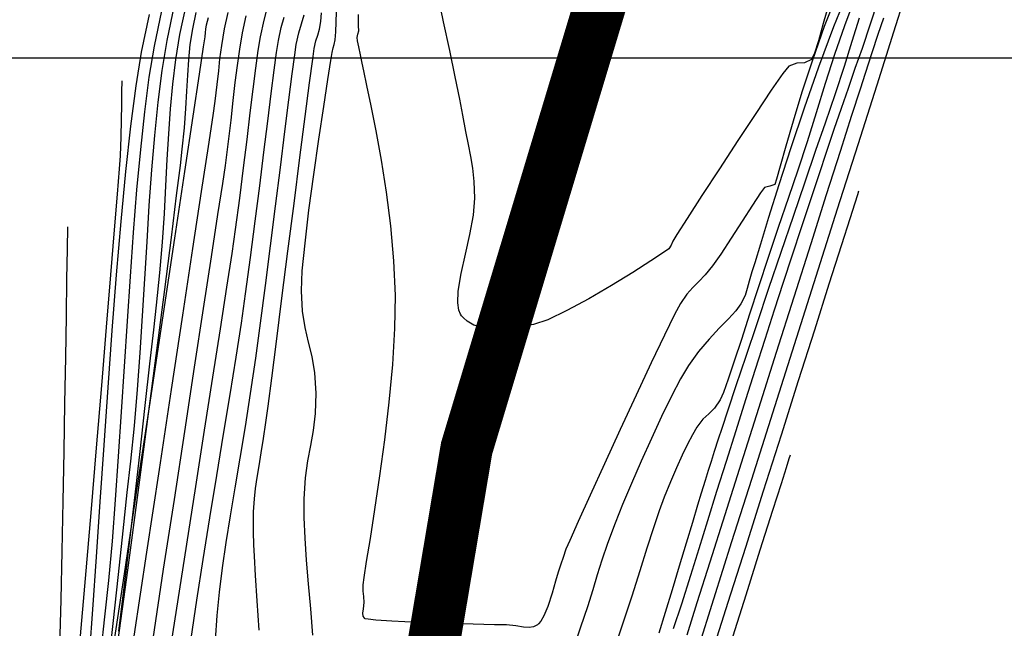
# Model space of a CAD drawing. Units: feet. Extents: x 760391 to 761544, y 8560933 to 8561584.
# Drawn here: x 760973 to 761010, y 8561118 to 8561141 of the extents above; entities that cross this region are included whole.
import ezdxf

# ---------------------------------------------------------------- set-up
doc = ezdxf.new("R2010")
doc.units = ezdxf.units.FT
doc.header["$LTSCALE"] = 12.7
doc.header["$MEASUREMENT"] = 0
for name, color, linetype in [('CONT-MJR', 38, 'Continuous'), ('CONT-MNR', 33, 'Continuous'), ('COORD_LIN', 8, 'Continuous')]:
    doc.layers.add(name, color=color, linetype=linetype)
doc.layers.add('eje rio', color=5, linetype='Continuous', lineweight=35)

msp = doc.modelspace()

# ---------------------------------------------------------------- linework, layer by layer
at = {"layer": 'CONT-MJR'}
for p, q in [((761004.673, 8561141.831, 1365), (761004.28, 8561140.764, 1365)), ((760977.907, 8561139.984, 1375), (760978.188, 8561141.336, 1375)), ((760980.586, 8561140.648, 1370), (760980.722, 8561141.273, 1370)), ((760984.269, 8561140.93, 1365), (760984.287, 8561141.262, 1365)), ((760984.211, 8561140.638, 1365), (760984.269, 8561140.93, 1365)), ((761004.28, 8561140.764, 1365), (761003.906, 8561139.668, 1365)), ((760980.478, 8561140.013, 1370), (760980.586, 8561140.648, 1370)), ((760984.082, 8561140.189, 1365), (760984.148, 8561140.414, 1365)), ((760984.148, 8561140.414, 1365), (760984.211, 8561140.638, 1365)), ((760980.412, 8561139.506, 1370), (760980.478, 8561140.013, 1370)), ((760984.016, 8561139.898, 1365), (760984.082, 8561140.189, 1365)), ((760977.712, 8561138.804, 1375), (760977.907, 8561139.984, 1375)), ((760983.957, 8561139.491, 1365), (760984.016, 8561139.898, 1365)), ((761003.906, 8561139.668, 1365), (761003.547, 8561138.557, 1365)), ((760980.363, 8561139.04, 1370), (760980.412, 8561139.506, 1370)), ((760983.838, 8561138.59, 1365), (760983.957, 8561139.491, 1365)), ((760980.31, 8561138.53, 1370), (760980.363, 8561139.04, 1370)), ((760977.538, 8561137.483, 1375), (760977.712, 8561138.804, 1375)), ((760980.229, 8561137.891, 1370), (760980.31, 8561138.53, 1370)), ((760983.671, 8561137.303, 1365), (760983.838, 8561138.59, 1365)), ((761003.547, 8561138.557, 1365), (761003.197, 8561137.443, 1365)), ((760980.147, 8561137.335, 1370), (760980.229, 8561137.891, 1370)), ((760977.382, 8561136.041, 1375), (760977.538, 8561137.483, 1375)), ((761003.197, 8561137.443, 1365), (761002.85, 8561136.339, 1365)), ((760979.97, 8561136.156, 1370), (760980.147, 8561137.335, 1370)), ((760983.469, 8561135.732, 1365), (760983.671, 8561137.303, 1365)), ((761002.85, 8561136.339, 1365), (761002.5, 8561135.257, 1365)), ((760977.24, 8561134.499, 1375), (760977.382, 8561136.041, 1375)), ((760979.71, 8561134.437, 1370), (760979.97, 8561136.156, 1370)), ((760983.245, 8561133.983, 1365), (760983.469, 8561135.732, 1365)), ((761002.5, 8561135.257, 1365), (761002.144, 8561134.21, 1365)), ((760977.11, 8561132.878, 1375), (760977.24, 8561134.499, 1375)), ((760979.38, 8561132.261, 1370), (760979.71, 8561134.437, 1370)), ((761004.818, 8561134.447, 1370), (761004.775, 8561134.31, 1370)), ((761002.144, 8561134.21, 1365), (761001.745, 8561133.062, 1365)), ((761004.673, 8561133.99, 1370), (761004.484, 8561133.394, 1370)), ((761004.775, 8561134.31, 1370), (761004.673, 8561133.99, 1370)), ((760983.012, 8561132.161, 1365), (760983.245, 8561133.983, 1365)), ((761004.484, 8561133.394, 1370), (761004.169, 8561132.405, 1370)), ((760976.989, 8561131.199, 1375), (760977.11, 8561132.878, 1375)), ((761001.745, 8561133.062, 1365), (761001.36, 8561131.916, 1365)), ((760978.994, 8561129.712, 1370), (760979.38, 8561132.261, 1370)), ((760982.783, 8561130.371, 1365), (760983.012, 8561132.161, 1365)), ((761004.169, 8561132.405, 1370), (761003.69, 8561130.899, 1370)), ((761001.36, 8561131.916, 1365), (761000.993, 8561130.803, 1365)), ((760976.874, 8561129.483, 1375), (760976.989, 8561131.199, 1375)), ((761000.993, 8561130.803, 1365), (761000.651, 8561129.751, 1365)), ((761003.69, 8561130.899, 1370), (761003.133, 8561129.147, 1370)), ((760982.572, 8561128.717, 1365), (760982.783, 8561130.371, 1365)), ((760976.763, 8561127.751, 1375), (760976.874, 8561129.483, 1375)), ((760978.563, 8561126.873, 1370), (760978.994, 8561129.712, 1370)), ((761000.651, 8561129.751, 1365), (761000.34, 8561128.791, 1365)), ((761003.133, 8561129.147, 1370), (761002.516, 8561127.208, 1370)), ((760982.39, 8561127.305, 1365), (760982.572, 8561128.717, 1365)), ((761000.34, 8561128.791, 1365), (761000.066, 8561127.954, 1365)), ((760976.653, 8561126.024, 1375), (760976.763, 8561127.751, 1375)), ((761000.066, 8561127.954, 1365), (760999.835, 8561127.27, 1365)), ((760982.252, 8561126.239, 1365), (760982.39, 8561127.305, 1365)), ((760999.835, 8561127.27, 1365), (760999.652, 8561126.768, 1365)), ((760978.101, 8561123.828, 1370), (760978.563, 8561126.873, 1370)), ((761002.516, 8561127.208, 1370), (761001.858, 8561125.14, 1370)), ((760999.525, 8561126.479, 1365), (760999.308, 8561126.169, 1365)), ((760999.652, 8561126.768, 1365), (760999.525, 8561126.479, 1365)), ((760982.17, 8561125.624, 1365), (760982.252, 8561126.239, 1365)), ((760999.308, 8561126.169, 1365), (760999.093, 8561125.955, 1365)), ((760976.54, 8561124.323, 1375), (760976.653, 8561126.024, 1375)), ((760998.872, 8561125.743, 1365), (760998.638, 8561125.44, 1365)), ((760999.093, 8561125.955, 1365), (760998.872, 8561125.743, 1365)), ((760982.079, 8561125.011, 1365), (760982.17, 8561125.624, 1365)), ((760998.638, 8561125.44, 1365), (760998.467, 8561125.151, 1365)), ((760981.99, 8561124.462, 1365), (760982.079, 8561125.011, 1365)), ((760998.467, 8561125.151, 1365), (760998.278, 8561124.793, 1365)), ((761001.858, 8561125.14, 1370), (761001.178, 8561123.001, 1370)), ((760998.278, 8561124.793, 1365), (760998.075, 8561124.37, 1365)), ((760976.423, 8561122.668, 1375), (760976.54, 8561124.323, 1375)), ((760981.906, 8561123.968, 1365), (760981.99, 8561124.462, 1365)), ((760998.075, 8561124.37, 1365), (760997.858, 8561123.889, 1365)), ((760977.622, 8561120.662, 1370), (760978.101, 8561123.828, 1370)), ((760981.833, 8561123.517, 1365), (760981.906, 8561123.968, 1365)), ((760997.858, 8561123.889, 1365), (760997.631, 8561123.354, 1365)), ((760981.773, 8561123.099, 1365), (760981.833, 8561123.517, 1365)), ((760981.731, 8561122.703, 1365), (760981.773, 8561123.099, 1365)), ((760997.631, 8561123.354, 1365), (760997.393, 8561122.77, 1365)), ((760981.698, 8561122.209, 1365), (760981.731, 8561122.703, 1365)), ((760997.393, 8561122.77, 1365), (760997.199, 8561122.246, 1365)), ((761001.178, 8561123.001, 1370), (761000.494, 8561120.85, 1370)), ((760976.299, 8561121.082, 1375), (760976.423, 8561122.668, 1375)), ((760981.688, 8561121.824, 1365), (760981.698, 8561122.209, 1365)), ((760997.199, 8561122.246, 1365), (760996.98, 8561121.591, 1365)), ((760981.693, 8561121.437, 1365), (760981.688, 8561121.824, 1365)), ((760996.98, 8561121.591, 1365), (760996.733, 8561120.821, 1365)), ((760981.707, 8561120.941, 1365), (760981.693, 8561121.437, 1365)), ((760976.164, 8561119.584, 1375), (760976.299, 8561121.082, 1375)), ((760981.728, 8561120.509, 1365), (760981.707, 8561120.941, 1365)), ((760996.733, 8561120.821, 1365), (760996.457, 8561119.948, 1365)), ((761000.494, 8561120.85, 1370), (760999.825, 8561118.745, 1370)), ((760977.136, 8561117.456, 1370), (760977.622, 8561120.662, 1370)), ((760981.774, 8561119.777, 1365), (760981.728, 8561120.509, 1365)), ((760981.839, 8561118.813, 1365), (760981.774, 8561119.777, 1365)), ((760996.457, 8561119.948, 1365), (760996.151, 8561118.986, 1365)), ((760976.015, 8561118.196, 1375), (760976.164, 8561119.584, 1375)), ((760996.151, 8561118.986, 1365), (760995.813, 8561117.95, 1365)), ((760981.916, 8561117.688, 1365), (760981.839, 8561118.813, 1365)), ((760999.825, 8561118.745, 1370), (760999.19, 8561116.745, 1370)), ((760975.86, 8561116.811, 1375), (760976.015, 8561118.196, 1375)), ((760995.813, 8561117.95, 1365), (760995.441, 8561116.852, 1365))]:
    msp.add_line(p, q, dxfattribs=at)
at = {"layer": 'CONT-MNR'}
for p, q in [((760988.958, 8561140.915, 1362), (760988.723, 8561142.029, 1362)), ((761004.022, 8561142.02, 1363), (761003.511, 8561140.734, 1363)), ((761004.456, 8561142.187, 1364), (761003.868, 8561140.732, 1364)), ((761006.708, 8561142.251, 1369), (761006.159, 8561140.526, 1369)), ((760978.395, 8561140.205, 1374), (760978.675, 8561141.55, 1374)), ((760978.884, 8561140.427, 1373), (760979.127, 8561141.588, 1373)), ((761003.702, 8561141.648, 1362), (761003.471, 8561140.857, 1362)), ((761005.54, 8561141.675, 1367), (761005.27, 8561140.831, 1367)), ((760977.418, 8561139.762, 1376), (760977.718, 8561141.2, 1376)), ((760979.372, 8561140.649, 1372), (760979.507, 8561141.279, 1372)), ((760981.272, 8561140.498, 1369), (760981.41, 8561141.145, 1369)), ((760982.096, 8561140.978, 1368), (760982.235, 8561141.472, 1368)), ((760983.533, 8561140.841, 1366), (760983.631, 8561141.187, 1366)), ((760984.835, 8561140.531, 1364), (760984.867, 8561141.281, 1364)), ((760985.712, 8561140.758, 1363), (760985.701, 8561141.196, 1363)), ((760979.874, 8561140.636, 1371), (760979.9, 8561140.798, 1371)), ((760979.9, 8561140.798, 1371), (760979.969, 8561141.088, 1371)), ((760981.958, 8561140.348, 1368), (760982.096, 8561140.978, 1368)), ((760982.753, 8561140.698, 1367), (760982.864, 8561141.091, 1367)), ((760983.431, 8561140.496, 1366), (760983.533, 8561140.841, 1366)), ((760989.193, 8561139.819, 1362), (760988.958, 8561140.915, 1362)), ((761003.471, 8561140.857, 1362), (761003.288, 8561140.196, 1362)), ((761004.849, 8561141.051, 1366), (761004.568, 8561140.161, 1366)), ((761005.27, 8561140.831, 1367), (761004.952, 8561139.896, 1367)), ((761005.775, 8561141.063, 1368), (761005.563, 8561140.434, 1368)), ((760978.727, 8561139.476, 1373), (760978.884, 8561140.427, 1373)), ((760979.279, 8561140.052, 1372), (760979.372, 8561140.649, 1372)), ((760979.841, 8561140.344, 1371), (760979.861, 8561140.507, 1371)), ((760979.861, 8561140.507, 1371), (760979.874, 8561140.636, 1371)), ((760981.166, 8561139.875, 1369), (760981.272, 8561140.498, 1369)), ((760982.644, 8561140.198, 1367), (760982.753, 8561140.698, 1367)), ((760983.33, 8561140.048, 1366), (760983.431, 8561140.496, 1366)), ((760984.819, 8561140.224, 1364), (760984.835, 8561140.531, 1364)), ((760985.654, 8561140.325, 1363), (760985.681, 8561140.447, 1363)), ((760985.681, 8561140.447, 1363), (760985.714, 8561140.57, 1363)), ((760985.714, 8561140.57, 1363), (760985.712, 8561140.758, 1363)), ((761003.511, 8561140.734, 1363), (761003.054, 8561139.456, 1363)), ((761003.868, 8561140.732, 1364), (761003.292, 8561139.19, 1364)), ((761005.563, 8561140.434, 1368), (761005.33, 8561139.735, 1368)), ((761006.159, 8561140.526, 1369), (761005.513, 8561138.494, 1369)), ((760978.207, 8561139.064, 1374), (760978.395, 8561140.205, 1374)), ((760979.219, 8561139.47, 1372), (760979.279, 8561140.052, 1372)), ((760979.784, 8561139.96, 1371), (760979.841, 8561140.344, 1371)), ((760981.87, 8561139.817, 1368), (760981.958, 8561140.348, 1368)), ((760982.572, 8561139.749, 1367), (760982.644, 8561140.198, 1367)), ((760983.27, 8561139.652, 1366), (760983.33, 8561140.048, 1366)), ((760984.742, 8561139.919, 1364), (760984.782, 8561140.053, 1364)), ((760984.782, 8561140.053, 1364), (760984.819, 8561140.224, 1364)), ((760985.672, 8561140.197, 1363), (760985.654, 8561140.325, 1363)), ((760985.721, 8561139.964, 1363), (760985.672, 8561140.197, 1363)), ((761003.288, 8561140.196, 1362), (761003.141, 8561139.718, 1362)), ((761004.568, 8561140.161, 1366), (761004.267, 8561139.205, 1366)), ((760977.208, 8561138.471, 1376), (760977.418, 8561139.762, 1376)), ((760979.628, 8561138.922, 1371), (760979.784, 8561139.96, 1371)), ((760981.077, 8561139.248, 1369), (760981.166, 8561139.875, 1369)), ((760981.778, 8561139.145, 1368), (760981.87, 8561139.817, 1368)), ((760982.48, 8561139.065, 1367), (760982.572, 8561139.749, 1367)), ((760983.173, 8561138.929, 1366), (760983.27, 8561139.652, 1366)), ((760984.65, 8561139.437, 1364), (760984.702, 8561139.748, 1364)), ((760984.702, 8561139.748, 1364), (760984.742, 8561139.919, 1364)), ((760985.785, 8561139.663, 1363), (760985.721, 8561139.964, 1363)), ((760985.847, 8561139.334, 1363), (760985.785, 8561139.663, 1363)), ((760989.408, 8561138.812, 1362), (760989.193, 8561139.819, 1362)), ((761003.141, 8561139.718, 1362), (761003.02, 8561139.478, 1362)), ((761004.952, 8561139.896, 1367), (761004.683, 8561139.135, 1367)), ((761005.33, 8561139.735, 1368), (761005.07, 8561138.943, 1368)), ((760978.61, 8561138.534, 1373), (760978.727, 8561139.476, 1373)), ((760979.179, 8561138.881, 1372), (760979.219, 8561139.47, 1372)), ((760984.535, 8561138.713, 1364), (760984.65, 8561139.437, 1364)), ((760985.908, 8561139.043, 1363), (760985.847, 8561139.334, 1363)), ((761002.459, 8561139.336, 1362), (761002.159, 8561139.226, 1362)), ((761002.748, 8561139.354, 1362), (761002.459, 8561139.336, 1362)), ((761003.054, 8561139.456, 1363), (761002.655, 8561138.236, 1363)), ((761003.02, 8561139.478, 1362), (761002.748, 8561139.354, 1362)), ((760978.05, 8561137.852, 1374), (760978.207, 8561139.064, 1374)), ((760979.147, 8561138.265, 1372), (760979.179, 8561138.881, 1372)), ((760979.386, 8561137.309, 1371), (760979.628, 8561138.922, 1371)), ((760980.998, 8561138.599, 1369), (760981.077, 8561139.248, 1369)), ((760981.677, 8561138.346, 1368), (760981.778, 8561139.145, 1368)), ((760982.368, 8561138.18, 1367), (760982.48, 8561139.065, 1367)), ((760983.047, 8561137.935, 1366), (760983.173, 8561138.929, 1366)), ((760986.03, 8561138.491, 1363), (760985.908, 8561139.043, 1363)), ((761001.93, 8561138.942, 1362), (761001.486, 8561138.308, 1362)), ((761002.159, 8561139.226, 1362), (761001.93, 8561138.942, 1362)), ((761003.292, 8561139.19, 1364), (761002.742, 8561137.626, 1364)), ((761004.267, 8561139.205, 1366), (761003.931, 8561138.172, 1366)), ((761004.683, 8561139.135, 1367), (761004.418, 8561138.375, 1367)), ((761005.07, 8561138.943, 1368), (761004.877, 8561138.348, 1368)), ((760976.665, 8561138.243, 1377), (760976.671, 8561138.663, 1377)), ((760978.522, 8561137.591, 1373), (760978.61, 8561138.534, 1373)), ((760980.921, 8561137.911, 1369), (760980.998, 8561138.599, 1369)), ((760984.376, 8561137.679, 1364), (760984.535, 8561138.713, 1364)), ((760989.583, 8561137.967, 1362), (760989.408, 8561138.812, 1362)), ((760976.661, 8561137.746, 1377), (760976.665, 8561138.243, 1377)), ((760977.008, 8561136.937, 1376), (760977.208, 8561138.471, 1376)), ((760979.11, 8561137.602, 1372), (760979.147, 8561138.265, 1372)), ((760981.568, 8561137.436, 1368), (760981.677, 8561138.346, 1368)), ((760982.238, 8561137.128, 1367), (760982.368, 8561138.18, 1367)), ((760986.196, 8561137.714, 1363), (760986.03, 8561138.491, 1363)), ((761001.486, 8561138.308, 1362), (761000.89, 8561137.423, 1362)), ((761002.655, 8561138.236, 1363), (761002.316, 8561137.122, 1363)), ((761003.931, 8561138.172, 1366), (761003.548, 8561137.053, 1366)), ((761004.418, 8561138.375, 1367), (761004.151, 8561137.603, 1367)), ((761004.877, 8561138.348, 1368), (761004.552, 8561137.334, 1368)), ((761005.513, 8561138.494, 1369), (761004.789, 8561136.219, 1369)), ((760977.918, 8561136.581, 1374), (760978.05, 8561137.852, 1374)), ((760980.837, 8561137.166, 1369), (760980.921, 8561137.911, 1369)), ((760982.895, 8561136.725, 1366), (760983.047, 8561137.935, 1366)), ((760989.699, 8561137.358, 1362), (760989.583, 8561137.967, 1362)), ((760976.654, 8561137.172, 1377), (760976.661, 8561137.746, 1377)), ((760978.455, 8561136.637, 1373), (760978.522, 8561137.591, 1373)), ((760979.056, 8561136.87, 1372), (760979.11, 8561137.602, 1372)), ((760981.448, 8561136.429, 1368), (760981.568, 8561137.436, 1368)), ((760984.19, 8561136.436, 1364), (760984.376, 8561137.679, 1364)), ((760986.388, 8561136.752, 1363), (760986.196, 8561137.714, 1363)), ((761000.89, 8561137.423, 1362), (761000.208, 8561136.39, 1362)), ((761002.742, 8561137.626, 1364), (761002.23, 8561136.104, 1364)), ((761004.151, 8561137.603, 1367), (761003.878, 8561136.806, 1367)), ((760976.637, 8561136.523, 1377), (760976.654, 8561137.172, 1377)), ((760979.068, 8561135.196, 1371), (760979.386, 8561137.309, 1371)), ((760980.738, 8561136.347, 1369), (760980.837, 8561137.166, 1369)), ((760982.093, 8561135.942, 1367), (760982.238, 8561137.128, 1367)), ((760989.813, 8561136.735, 1362), (760989.699, 8561137.358, 1362)), ((761002.316, 8561137.122, 1363), (761002.04, 8561136.163, 1363)), ((761003.548, 8561137.053, 1366), (761003.18, 8561136.005, 1366)), ((761004.552, 8561137.334, 1368), (761004.115, 8561135.966, 1368)), ((760976.817, 8561135.197, 1376), (760977.008, 8561136.937, 1376)), ((760978.399, 8561135.661, 1373), (760978.455, 8561136.637, 1373)), ((760978.973, 8561136.049, 1372), (760979.056, 8561136.87, 1372)), ((760982.724, 8561135.357, 1366), (760982.895, 8561136.725, 1366)), ((760986.588, 8561135.64, 1363), (760986.388, 8561136.752, 1363)), ((760989.917, 8561136.227, 1362), (760989.813, 8561136.735, 1362)), ((761003.878, 8561136.806, 1367), (761003.595, 8561135.969, 1367)), ((760976.605, 8561135.798, 1377), (760976.637, 8561136.523, 1377)), ((760977.807, 8561135.261, 1374), (760977.918, 8561136.581, 1374)), ((760980.618, 8561135.437, 1369), (760980.738, 8561136.347, 1369)), ((760981.315, 8561135.342, 1368), (760981.448, 8561136.429, 1368)), ((760983.997, 8561135.085, 1364), (760984.19, 8561136.436, 1364)), ((761000.208, 8561136.39, 1362), (760999.501, 8561135.309, 1362)), ((760978.898, 8561135.428, 1372), (760978.973, 8561136.049, 1372)), ((760981.934, 8561134.656, 1367), (760982.093, 8561135.942, 1367)), ((760990.007, 8561135.776, 1362), (760989.917, 8561136.227, 1362)), ((761002.23, 8561136.104, 1364), (761001.772, 8561134.688, 1364)), ((761002.04, 8561136.163, 1363), (761001.829, 8561135.408, 1363)), ((761003.18, 8561136.005, 1366), (761002.764, 8561134.799, 1366)), ((761003.595, 8561135.969, 1367), (761003.296, 8561135.08, 1367)), ((761004.115, 8561135.966, 1368), (761003.587, 8561134.311, 1368)), ((761004.789, 8561136.219, 1369), (761004.009, 8561133.765, 1369)), ((760976.57, 8561135.305, 1377), (760976.605, 8561135.798, 1377)), ((760978.347, 8561134.654, 1373), (760978.399, 8561135.661, 1373)), ((760986.779, 8561134.418, 1363), (760986.588, 8561135.64, 1363)), ((760990.078, 8561135.325, 1362), (760990.007, 8561135.776, 1362)), ((760976.495, 8561134.341, 1377), (760976.57, 8561135.305, 1377)), ((760976.634, 8561133.29, 1376), (760976.817, 8561135.197, 1376)), ((760977.71, 8561133.902, 1374), (760977.807, 8561135.261, 1374)), ((760978.687, 8561132.66, 1371), (760979.068, 8561135.196, 1371)), ((760978.756, 8561134.288, 1372), (760978.898, 8561135.428, 1372)), ((760980.516, 8561134.745, 1369), (760980.618, 8561135.437, 1369)), ((760981.168, 8561134.188, 1368), (760981.315, 8561135.342, 1368)), ((760982.54, 8561133.884, 1366), (760982.724, 8561135.357, 1366)), ((760990.129, 8561134.815, 1362), (760990.078, 8561135.325, 1362)), ((760999.501, 8561135.309, 1362), (760998.835, 8561134.283, 1362)), ((761001.829, 8561135.408, 1363), (761001.687, 8561134.907, 1363)), ((760980.336, 8561133.556, 1369), (760980.516, 8561134.745, 1369)), ((760983.815, 8561133.729, 1364), (760983.997, 8561135.085, 1364)), ((760990.153, 8561134.188, 1362), (760990.129, 8561134.815, 1362)), ((761001.687, 8561134.907, 1363), (761001.616, 8561134.707, 1363)), ((761002.764, 8561134.799, 1366), (761002.315, 8561133.485, 1366)), ((761003.296, 8561135.08, 1367), (761002.978, 8561134.125, 1367)), ((760978.289, 8561133.604, 1373), (760978.347, 8561134.654, 1373)), ((760981.763, 8561133.303, 1367), (760981.934, 8561134.656, 1367)), ((760986.943, 8561133.123, 1363), (760986.779, 8561134.418, 1363)), ((761001.071, 8561134.384, 1363), (761000.767, 8561133.922, 1363)), ((761001.23, 8561134.594, 1363), (761001.071, 8561134.384, 1363)), ((761001.43, 8561134.647, 1363), (761001.23, 8561134.594, 1363)), ((761001.772, 8561134.688, 1364), (761001.38, 8561133.442, 1364)), ((761001.616, 8561134.707, 1363), (761001.43, 8561134.647, 1363)), ((760976.386, 8561132.971, 1377), (760976.495, 8561134.341, 1377)), ((760978.554, 8561132.688, 1372), (760978.756, 8561134.288, 1372)), ((760981.006, 8561132.984, 1368), (760981.168, 8561134.188, 1368)), ((760990.104, 8561133.531, 1362), (760990.153, 8561134.188, 1362)), ((760998.835, 8561134.283, 1362), (760998.274, 8561133.413, 1362)), ((761002.978, 8561134.125, 1367), (761002.636, 8561133.091, 1367)), ((761003.587, 8561134.311, 1368), (761002.99, 8561132.436, 1368)), ((760977.624, 8561132.514, 1374), (760977.71, 8561133.902, 1374)), ((760982.348, 8561132.364, 1366), (760982.54, 8561133.884, 1366)), ((760983.664, 8561132.469, 1364), (760983.815, 8561133.729, 1364)), ((761000.767, 8561133.922, 1363), (761000.374, 8561133.311, 1363)), ((761004.009, 8561133.765, 1369), (761003.192, 8561131.197, 1369)), ((760976.46, 8561131.254, 1376), (760976.634, 8561133.29, 1376)), ((760978.215, 8561132.501, 1373), (760978.289, 8561133.604, 1373)), ((760980.09, 8561131.943, 1369), (760980.336, 8561133.556, 1369)), ((760981.583, 8561131.916, 1367), (760981.763, 8561133.303, 1367)), ((760989.968, 8561132.8, 1362), (760990.104, 8561133.531, 1362)), ((760998.274, 8561133.413, 1362), (760997.88, 8561132.8, 1362)), ((761000.374, 8561133.311, 1363), (760999.951, 8561132.652, 1363)), ((761001.38, 8561133.442, 1364), (761001.068, 8561132.43, 1364)), ((761002.315, 8561133.485, 1366), (761001.848, 8561132.112, 1366)), ((760974.585, 8561132.239, 1378), (760974.602, 8561133.095, 1378)), ((760976.246, 8561131.254, 1377), (760976.386, 8561132.971, 1377)), ((760980.873, 8561132.075, 1368), (760981.006, 8561132.984, 1368)), ((760987.062, 8561131.791, 1363), (760986.943, 8561133.123, 1363)), ((761002.636, 8561133.091, 1367), (761002.265, 8561131.964, 1367)), ((760977.541, 8561131.107, 1374), (760977.624, 8561132.514, 1374)), ((760978.118, 8561131.336, 1373), (760978.215, 8561132.501, 1373)), ((760978.254, 8561129.78, 1371), (760978.687, 8561132.66, 1371)), ((760978.299, 8561130.693, 1372), (760978.554, 8561132.688, 1372)), ((760989.794, 8561132.042, 1362), (760989.968, 8561132.8, 1362)), ((760997.719, 8561132.545, 1362), (760997.654, 8561132.388, 1362)), ((760997.88, 8561132.8, 1362), (760997.719, 8561132.545, 1362)), ((760999.951, 8561132.652, 1363), (760999.554, 8561132.048, 1363)), ((760974.565, 8561131.089, 1378), (760974.585, 8561132.239, 1378)), ((760982.154, 8561130.853, 1366), (760982.348, 8561132.364, 1366)), ((760983.56, 8561131.407, 1364), (760983.664, 8561132.469, 1364)), ((760997.368, 8561132.106, 1362), (760996.882, 8561131.788, 1362)), ((760997.571, 8561132.25, 1362), (760997.368, 8561132.106, 1362)), ((760997.654, 8561132.388, 1362), (760997.571, 8561132.25, 1362)), ((761001.068, 8561132.43, 1364), (761000.85, 8561131.717, 1364)), ((761001.848, 8561132.112, 1366), (761001.381, 8561130.73, 1366)), ((761002.99, 8561132.436, 1368), (761002.344, 8561130.408, 1368)), ((760979.789, 8561129.977, 1369), (760980.09, 8561131.943, 1369)), ((760980.677, 8561130.79, 1368), (760980.873, 8561132.075, 1368)), ((760981.394, 8561130.531, 1367), (760981.583, 8561131.916, 1367)), ((760987.119, 8561130.462, 1363), (760987.062, 8561131.791, 1363)), ((760989.627, 8561131.306, 1362), (760989.794, 8561132.042, 1362)), ((760996.882, 8561131.788, 1362), (760996.192, 8561131.35, 1362)), ((760999.554, 8561132.048, 1363), (760999.24, 8561131.6, 1363)), ((761002.265, 8561131.964, 1367), (761001.939, 8561130.965, 1367)), ((760983.525, 8561130.644, 1364), (760983.56, 8561131.407, 1364)), ((760999.24, 8561131.6, 1363), (760998.961, 8561131.26, 1363)), ((761000.74, 8561131.367, 1364), (761000.633, 8561131.017, 1364)), ((761000.85, 8561131.717, 1364), (761000.74, 8561131.367, 1364)), ((760974.542, 8561129.693, 1378), (760974.565, 8561131.089, 1378)), ((760976.081, 8561129.254, 1377), (760976.246, 8561131.254, 1377)), ((760976.294, 8561129.128, 1376), (760976.46, 8561131.254, 1376)), ((760977.457, 8561129.691, 1374), (760977.541, 8561131.107, 1374)), ((760977.987, 8561130.098, 1373), (760978.118, 8561131.336, 1373)), ((760989.516, 8561130.637, 1362), (760989.627, 8561131.306, 1362)), ((760996.192, 8561131.35, 1362), (760995.374, 8561130.851, 1362)), ((760998.718, 8561131.005, 1363), (760998.492, 8561130.776, 1363)), ((760998.961, 8561131.26, 1363), (760998.718, 8561131.005, 1363)), ((761000.633, 8561131.017, 1364), (761000.565, 8561130.736, 1364)), ((761003.192, 8561131.197, 1369), (761002.359, 8561128.578, 1369)), ((760977.998, 8561128.362, 1372), (760978.299, 8561130.693, 1372)), ((760980.429, 8561129.194, 1368), (760980.677, 8561130.79, 1368)), ((760981.963, 8561129.405, 1366), (760982.154, 8561130.853, 1366)), ((760983.568, 8561129.872, 1364), (760983.525, 8561130.644, 1364)), ((760989.499, 8561130.183, 1362), (760989.516, 8561130.637, 1362)), ((760995.374, 8561130.851, 1362), (760994.508, 8561130.346, 1362)), ((760998.492, 8561130.776, 1363), (760998.262, 8561130.514, 1363)), ((761000.565, 8561130.736, 1364), (761000.48, 8561130.465, 1364)), ((761001.381, 8561130.73, 1366), (761000.929, 8561129.387, 1366)), ((761001.939, 8561130.965, 1367), (761001.595, 8561129.903, 1367)), ((760981.229, 8561129.405, 1367), (760981.394, 8561130.531, 1367)), ((760987.099, 8561129.202, 1363), (760987.119, 8561130.462, 1363)), ((760994.508, 8561130.346, 1362), (760993.67, 8561129.891, 1362)), ((760998.262, 8561130.514, 1363), (760998.01, 8561130.159, 1363)), ((761000.48, 8561130.465, 1364), (761000.325, 8561130.144, 1364)), ((761002.344, 8561130.408, 1368), (761001.672, 8561128.292, 1368)), ((760977.879, 8561129.155, 1373), (760977.987, 8561130.098, 1373)), ((760979.444, 8561127.729, 1369), (760979.789, 8561129.977, 1369)), ((760983.669, 8561129.245, 1364), (760983.568, 8561129.872, 1364)), ((760989.543, 8561129.905, 1362), (760989.499, 8561130.183, 1362)), ((760989.606, 8561129.756, 1362), (760989.543, 8561129.905, 1362)), ((760993.67, 8561129.891, 1362), (760992.939, 8561129.543, 1362)), ((760998.01, 8561130.159, 1363), (760997.782, 8561129.736, 1363)), ((761000.131, 8561129.879, 1364), (760999.846, 8561129.572, 1364)), ((761000.325, 8561130.144, 1364), (761000.131, 8561129.879, 1364)), ((761001.595, 8561129.903, 1367), (761001.237, 8561128.792, 1367)), ((760974.517, 8561128.099, 1378), (760974.542, 8561129.693, 1378)), ((760977.366, 8561128.277, 1374), (760977.457, 8561129.691, 1374)), ((760977.78, 8561126.631, 1371), (760978.254, 8561129.78, 1371)), ((760989.649, 8561129.693, 1362), (760989.606, 8561129.756, 1362)), ((760989.716, 8561129.615, 1362), (760989.649, 8561129.693, 1362)), ((760989.865, 8561129.481, 1362), (760989.716, 8561129.615, 1362)), ((760990.121, 8561129.331, 1362), (760989.865, 8561129.481, 1362)), ((760992.939, 8561129.543, 1362), (760992.392, 8561129.358, 1362)), ((760997.782, 8561129.736, 1363), (760997.397, 8561128.951, 1363)), ((760999.846, 8561129.572, 1364), (760999.495, 8561129.216, 1364)), ((760975.896, 8561127.033, 1377), (760976.081, 8561129.254, 1377)), ((760976.134, 8561126.949, 1376), (760976.294, 8561129.128, 1376)), ((760977.735, 8561127.862, 1373), (760977.879, 8561129.155, 1373)), ((760980.141, 8561127.349, 1368), (760980.429, 8561129.194, 1368)), ((760981.028, 8561128.113, 1367), (760981.229, 8561129.405, 1367)), ((760981.782, 8561128.078, 1366), (760981.963, 8561129.405, 1366)), ((760983.799, 8561128.691, 1364), (760983.669, 8561129.245, 1364)), ((760987.014, 8561127.827, 1363), (760987.099, 8561129.202, 1363)), ((760990.518, 8561129.215, 1362), (760990.121, 8561129.331, 1362)), ((760991.087, 8561129.182, 1362), (760990.518, 8561129.215, 1362)), ((760991.719, 8561129.241, 1362), (760991.087, 8561129.182, 1362)), ((760992.392, 8561129.358, 1362), (760991.719, 8561129.241, 1362)), ((760999.495, 8561129.216, 1364), (760999.107, 8561128.805, 1364)), ((761000.929, 8561129.387, 1366), (761000.509, 8561128.133, 1366)), ((760997.397, 8561128.951, 1363), (760996.895, 8561127.896, 1363)), ((760999.107, 8561128.805, 1364), (760998.708, 8561128.335, 1364)), ((761001.237, 8561128.792, 1367), (761000.87, 8561127.646, 1367)), ((760977.658, 8561125.759, 1372), (760977.998, 8561128.362, 1372)), ((760983.931, 8561128.136, 1364), (760983.799, 8561128.691, 1364)), ((761002.359, 8561128.578, 1369), (761001.531, 8561125.973, 1369)), ((760974.488, 8561126.356, 1378), (760974.517, 8561128.099, 1378)), ((760977.264, 8561126.875, 1374), (760977.366, 8561128.277, 1374)), ((760980.8, 8561126.689, 1367), (760981.028, 8561128.113, 1367)), ((760981.585, 8561126.73, 1366), (760981.782, 8561128.078, 1366)), ((760984.035, 8561127.509, 1364), (760983.931, 8561128.136, 1364)), ((760998.708, 8561128.335, 1364), (760998.324, 8561127.799, 1364)), ((761000.509, 8561128.133, 1366), (761000.135, 8561127.017, 1366)), ((761001.672, 8561128.292, 1368), (761000.994, 8561126.156, 1368)), ((760977.556, 8561126.262, 1373), (760977.735, 8561127.862, 1373)), ((760979.066, 8561125.271, 1369), (760979.444, 8561127.729, 1369)), ((760986.88, 8561126.394, 1363), (760987.014, 8561127.827, 1363)), ((760996.895, 8561127.896, 1363), (760996.32, 8561126.665, 1363)), ((760998.324, 8561127.799, 1364), (760998.021, 8561127.284, 1364)), ((761000.87, 8561127.646, 1367), (761000.499, 8561126.478, 1367)), ((760979.823, 8561125.32, 1368), (760980.141, 8561127.349, 1368)), ((760984.085, 8561126.736, 1364), (760984.035, 8561127.509, 1364)), ((760998.021, 8561127.284, 1364), (760997.672, 8561126.62, 1364)), ((760975.696, 8561124.652, 1377), (760975.896, 8561127.033, 1377)), ((760975.98, 8561124.756, 1376), (760976.134, 8561126.949, 1376)), ((760977.144, 8561125.495, 1374), (760977.264, 8561126.875, 1374)), ((761000.135, 8561127.017, 1366), (760999.826, 8561126.087, 1366)), ((760977.278, 8561123.292, 1371), (760977.78, 8561126.631, 1371)), ((760980.552, 8561125.169, 1367), (760980.8, 8561126.689, 1367)), ((760981.386, 8561125.46, 1366), (760981.585, 8561126.73, 1366)), ((760984.064, 8561125.958, 1364), (760984.085, 8561126.736, 1364)), ((760996.32, 8561126.665, 1363), (760995.711, 8561125.35, 1363)), ((760997.672, 8561126.62, 1364), (760997.294, 8561125.847, 1364)), ((761000.499, 8561126.478, 1367), (761000.126, 8561125.302, 1367)), ((760974.457, 8561124.51, 1378), (760974.488, 8561126.356, 1378)), ((760977.345, 8561124.397, 1373), (760977.556, 8561126.262, 1373)), ((760986.711, 8561124.958, 1363), (760986.88, 8561126.394, 1363)), ((760999.826, 8561126.087, 1366), (760999.595, 8561125.394, 1366)), ((761000.994, 8561126.156, 1368), (761000.331, 8561124.066, 1368)), ((760977.285, 8561122.945, 1372), (760977.658, 8561125.759, 1372)), ((760983.989, 8561125.316, 1364), (760984.064, 8561125.958, 1364)), ((760997.294, 8561125.847, 1364), (760996.902, 8561125.006, 1364)), ((761001.531, 8561125.973, 1369), (761000.728, 8561123.445, 1369)), ((760977.001, 8561124.147, 1374), (760977.144, 8561125.495, 1374)), ((760981.188, 8561124.261, 1366), (760981.386, 8561125.46, 1366)), ((760995.711, 8561125.35, 1363), (760995.112, 8561124.045, 1363)), ((760999.595, 8561125.394, 1366), (760999.46, 8561124.986, 1366)), ((760978.668, 8561122.675, 1369), (760979.066, 8561125.271, 1369)), ((760979.486, 8561123.172, 1368), (760979.823, 8561125.32, 1368)), ((760980.293, 8561123.588, 1367), (760980.552, 8561125.169, 1367)), ((760983.884, 8561124.739, 1364), (760983.989, 8561125.316, 1364)), ((760986.525, 8561123.575, 1363), (760986.711, 8561124.958, 1363)), ((760996.902, 8561125.006, 1364), (760996.512, 8561124.139, 1364)), ((760999.46, 8561124.986, 1366), (760999.304, 8561124.508, 1366)), ((761000.126, 8561125.302, 1367), (760999.756, 8561124.132, 1367)), ((760975.486, 8561122.174, 1377), (760975.696, 8561124.652, 1377)), ((760975.833, 8561122.589, 1376), (760975.98, 8561124.756, 1376)), ((760983.774, 8561124.157, 1364), (760983.884, 8561124.739, 1364)), ((760974.422, 8561122.61, 1378), (760974.457, 8561124.51, 1378)), ((760977.105, 8561122.311, 1373), (760977.345, 8561124.397, 1373)), ((760980.997, 8561123.128, 1366), (760981.188, 8561124.261, 1366)), ((760999.304, 8561124.508, 1366), (760999.182, 8561124.129, 1366)), ((761002.161, 8561124.227, 1371), (761002.054, 8561123.89, 1371)), ((761002.206, 8561124.37, 1371), (761002.161, 8561124.227, 1371)), ((760976.866, 8561122.944, 1374), (760977.001, 8561124.147, 1374)), ((760983.682, 8561123.499, 1364), (760983.774, 8561124.157, 1364)), ((760995.112, 8561124.045, 1363), (760994.563, 8561122.843, 1363)), ((760996.512, 8561124.139, 1364), (760996.141, 8561123.284, 1364)), ((760999.182, 8561124.129, 1366), (760999.072, 8561123.781, 1366)), ((760999.756, 8561124.132, 1367), (760999.394, 8561122.981, 1367)), ((761000.331, 8561124.066, 1368), (760999.704, 8561122.088, 1368)), ((761002.054, 8561123.89, 1371), (761001.857, 8561123.271, 1371)), ((760980.031, 8561121.983, 1367), (760980.293, 8561123.588, 1367)), ((760983.632, 8561122.697, 1364), (760983.682, 8561123.499, 1364)), ((760986.336, 8561122.301, 1363), (760986.525, 8561123.575, 1363)), ((760999.072, 8561123.781, 1366), (760998.953, 8561123.401, 1366)), ((760976.759, 8561119.838, 1371), (760977.278, 8561123.292, 1371)), ((760979.141, 8561120.967, 1368), (760979.486, 8561123.172, 1368)), ((760980.817, 8561122.054, 1366), (760980.997, 8561123.128, 1366)), ((760996.141, 8561123.284, 1364), (760995.803, 8561122.482, 1364)), ((760998.953, 8561123.401, 1366), (760998.804, 8561122.921, 1366)), ((761000.728, 8561123.445, 1369), (760999.97, 8561121.059, 1369)), ((761001.857, 8561123.271, 1371), (761001.535, 8561122.258, 1371)), ((760976.71, 8561121.486, 1374), (760976.866, 8561122.944, 1374)), ((760976.887, 8561119.983, 1372), (760977.285, 8561122.945, 1372)), ((760983.634, 8561121.986, 1364), (760983.632, 8561122.697, 1364)), ((760994.563, 8561122.843, 1363), (760994.107, 8561121.836, 1363)), ((760998.804, 8561122.921, 1366), (760998.664, 8561122.461, 1366)), ((760999.394, 8561122.981, 1367), (760999.044, 8561121.862, 1367)), ((760974.383, 8561120.705, 1378), (760974.422, 8561122.61, 1378)), ((760975.69, 8561120.484, 1376), (760975.833, 8561122.589, 1376)), ((760978.26, 8561120.013, 1369), (760978.668, 8561122.675, 1369)), ((760995.803, 8561122.482, 1364), (760995.515, 8561121.775, 1364)), ((760998.664, 8561122.461, 1366), (760998.467, 8561121.805, 1366)), ((760975.271, 8561119.66, 1377), (760975.486, 8561122.174, 1377)), ((760976.838, 8561120.048, 1373), (760977.105, 8561122.311, 1373)), ((760979.776, 8561120.387, 1367), (760980.031, 8561121.983, 1367)), ((760980.653, 8561121.036, 1366), (760980.817, 8561122.054, 1366)), ((760983.668, 8561121.204, 1364), (760983.634, 8561121.986, 1364)), ((760986.162, 8561121.193, 1363), (760986.336, 8561122.301, 1363)), ((760999.704, 8561122.088, 1368), (760999.135, 8561120.29, 1368)), ((761001.535, 8561122.258, 1371), (761001.053, 8561120.744, 1371)), ((760994.107, 8561121.836, 1363), (760993.784, 8561121.117, 1363)), ((760995.515, 8561121.775, 1364), (760995.222, 8561121.003, 1364)), ((760998.467, 8561121.805, 1366), (760998.229, 8561121.011, 1366)), ((760999.044, 8561121.862, 1367), (760998.71, 8561120.791, 1367)), ((760976.533, 8561119.808, 1374), (760976.71, 8561121.486, 1374)), ((760983.725, 8561120.358, 1364), (760983.668, 8561121.204, 1364)), ((760986.017, 8561120.306, 1363), (760986.162, 8561121.193, 1363)), ((760978.801, 8561118.77, 1368), (760979.141, 8561120.967, 1368)), ((760980.51, 8561120.066, 1366), (760980.653, 8561121.036, 1366)), ((760993.784, 8561121.117, 1363), (760993.637, 8561120.78, 1363)), ((760995.222, 8561121.003, 1364), (760995.007, 8561120.366, 1364)), ((760998.229, 8561121.011, 1366), (760997.966, 8561120.135, 1366)), ((760999.97, 8561121.059, 1369), (760999.278, 8561118.878, 1369)), ((760974.341, 8561118.841, 1378), (760974.383, 8561120.705, 1378)), ((760975.551, 8561118.48, 1376), (760975.69, 8561120.484, 1376)), ((760993.524, 8561120.467, 1363), (760993.447, 8561120.213, 1363)), ((760993.637, 8561120.78, 1363), (760993.524, 8561120.467, 1363)), ((760998.71, 8561120.791, 1367), (760998.395, 8561119.779, 1367)), ((761001.053, 8561120.744, 1371), (761000.507, 8561119.028, 1371)), ((760979.534, 8561118.837, 1367), (760979.776, 8561120.387, 1367)), ((760980.392, 8561119.139, 1366), (760980.51, 8561120.066, 1366)), ((760983.799, 8561119.453, 1364), (760983.725, 8561120.358, 1364)), ((760985.918, 8561119.697, 1363), (760986.017, 8561120.306, 1363)), ((760993.447, 8561120.213, 1363), (760993.341, 8561119.897, 1363)), ((760995.007, 8561120.366, 1364), (760994.832, 8561119.797, 1364)), ((760997.966, 8561120.135, 1366), (760997.695, 8561119.232, 1366)), ((760999.135, 8561120.29, 1368), (760998.645, 8561118.738, 1368)), ((760976.234, 8561116.348, 1371), (760976.759, 8561119.838, 1371)), ((760976.335, 8561117.949, 1374), (760976.533, 8561119.808, 1374)), ((760976.47, 8561116.933, 1372), (760976.887, 8561119.983, 1372)), ((760976.548, 8561117.651, 1373), (760976.838, 8561120.048, 1373)), ((760977.854, 8561117.355, 1369), (760978.26, 8561120.013, 1369)), ((760985.88, 8561119.422, 1363), (760985.918, 8561119.697, 1363)), ((760993.341, 8561119.897, 1363), (760993.239, 8561119.563, 1363)), ((760994.832, 8561119.797, 1364), (760994.662, 8561119.225, 1364)), ((760998.395, 8561119.779, 1367), (760998.047, 8561118.679, 1367)), ((760975.056, 8561117.174, 1377), (760975.271, 8561119.66, 1377)), ((760983.881, 8561118.497, 1364), (760983.799, 8561119.453, 1364)), ((760985.885, 8561119.172, 1363), (760985.88, 8561119.422, 1363)), ((760993.239, 8561119.563, 1363), (760993.105, 8561119.096, 1363)), ((760980.305, 8561118.25, 1366), (760980.392, 8561119.139, 1366)), ((760985.905, 8561118.973, 1363), (760985.885, 8561119.172, 1363)), ((760985.923, 8561118.744, 1363), (760985.905, 8561118.973, 1363)), ((760993.105, 8561119.096, 1363), (760992.942, 8561118.596, 1363)), ((760994.662, 8561119.225, 1364), (760994.46, 8561118.583, 1364)), ((760997.695, 8561119.232, 1366), (760997.43, 8561118.359, 1366)), ((761000.507, 8561119.028, 1371), (760999.921, 8561117.185, 1371)), ((760974.296, 8561117.067, 1378), (760974.341, 8561118.841, 1378)), ((760978.475, 8561116.646, 1368), (760978.801, 8561118.77, 1368)), ((760979.316, 8561117.367, 1367), (760979.534, 8561118.837, 1367)), ((760985.903, 8561118.498, 1363), (760985.923, 8561118.744, 1363)), ((760992.942, 8561118.596, 1363), (760992.794, 8561118.239, 1363)), ((760994.46, 8561118.583, 1364), (760994.188, 8561117.802, 1364)), ((760998.047, 8561118.679, 1367), (760997.739, 8561117.734, 1367)), ((760998.645, 8561118.738, 1368), (760998.255, 8561117.498, 1368)), ((760999.278, 8561118.878, 1369), (760998.672, 8561116.968, 1369)), ((760975.417, 8561116.616, 1376), (760975.551, 8561118.48, 1376)), ((760980.238, 8561117.311, 1366), (760980.305, 8561118.25, 1366)), ((760983.964, 8561117.494, 1364), (760983.881, 8561118.497, 1364)), ((760985.879, 8561118.334, 1363), (760985.903, 8561118.498, 1363)), ((760985.888, 8561118.229, 1363), (760985.879, 8561118.334, 1363)), ((760985.918, 8561118.166, 1363), (760985.888, 8561118.229, 1363)), ((760992.794, 8561118.239, 1363), (760992.675, 8561118.031, 1363)), ((760997.43, 8561118.359, 1366), (760997.19, 8561117.573, 1366)), ((760976.116, 8561115.943, 1374), (760976.335, 8561117.949, 1374)), ((760985.942, 8561118.137, 1363), (760985.918, 8561118.166, 1363)), ((760985.965, 8561118.125, 1363), (760985.942, 8561118.137, 1363)), ((760986.074, 8561118.102, 1363), (760985.965, 8561118.125, 1363)), ((760986.376, 8561118.069, 1363), (760986.074, 8561118.102, 1363)), ((760986.986, 8561118.028, 1363), (760986.376, 8561118.069, 1363)), ((760987.97, 8561117.983, 1363), (760986.986, 8561118.028, 1363)), ((760989.054, 8561117.946, 1363), (760987.97, 8561117.983, 1363)), ((760990.085, 8561117.918, 1363), (760989.054, 8561117.946, 1363)), ((760990.907, 8561117.898, 1363), (760990.085, 8561117.918, 1363)), ((760991.366, 8561117.889, 1363), (760990.907, 8561117.898, 1363)), ((760991.721, 8561117.851, 1363), (760991.366, 8561117.889, 1363)), ((760992.019, 8561117.797, 1363), (760991.721, 8561117.851, 1363)), ((760992.39, 8561117.817, 1363), (760992.234, 8561117.785, 1363)), ((760992.495, 8561117.864, 1363), (760992.39, 8561117.817, 1363)), ((760992.548, 8561117.898, 1363), (760992.495, 8561117.864, 1363)), ((760992.591, 8561117.933, 1363), (760992.548, 8561117.898, 1363)), ((760992.675, 8561118.031, 1363), (760992.591, 8561117.933, 1363)), ((760992.234, 8561117.785, 1363), (760992.019, 8561117.797, 1363)), ((760994.188, 8561117.802, 1364), (760993.951, 8561117.07, 1364))]:
    msp.add_line(p, q, dxfattribs=at)
at = {"layer": 'COORD_LIN'}
msp.add_line((761415.863, 8561139.525), (760515.863, 8561139.525), dxfattribs=at)
at = {"layer": 'eje rio', "const_width": 2, "elevation": 1382}
msp.add_lwpolyline([(760938.403, 8560978.192), (760936.976, 8560994.257), (760937.336, 8561007.929), (760938.657, 8561017.636), (760947.052, 8561028.584), (760948.782, 8561038.954), (760953.543, 8561045.213), (760959.92, 8561052.335), (760968.207, 8561057.301), (760977.54, 8561071.175), (760982.776, 8561081.707), (760985.25, 8561094.234), (760988.439, 8561116.347), (760989.84, 8561124.634), (760996.921, 8561148.136)], dxfattribs=at)

doc.saveas('drawing.dxf')
